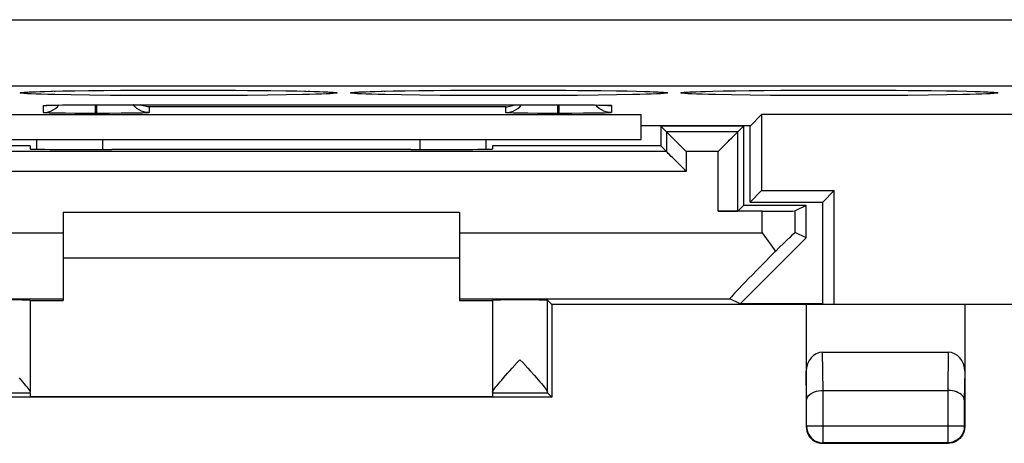
# Model space of a CAD drawing. Units: millimetres. Extents: x -22.8 to 22.1, y -24.7 to 24.3.
# Drawn here: x -15.3 to -0.4, y -24.7 to -18.3 of the extents above; entities that cross this region are included whole.
import ezdxf

# ---------------------------------------------------------------- set-up
doc = ezdxf.new("R2010")
doc.units = ezdxf.units.MM
doc.header["$LTSCALE"] = 16.335
doc.layers.get('0').update_dxf_attribs({"linetype": 'CONTINUOUS'})
for name, color, linetype in [('ASSI', 7, 'CONTINUOUS'), ('DRAFT', 7, 'CONTINUOUS'), ('RACCORDO', 7, 'CONTINUOUS'), ('SMUSSO', 7, 'CONTINUOUS')]:
    doc.layers.add(name, color=color, linetype=linetype)

msp = doc.modelspace()

# ---------------------------------------------------------------- linework, layer by layer
at = {"color": 7, "linetype": 'CONTINUOUS'}
for p, q in [((-17.359, -20.103), (-5.859, -20.103)), ((-14.609, -21.203), (-8.609, -21.203)), ((-8.609, -21.903), (-14.609, -21.903))]:
    msp.add_line(p, q, dxfattribs=at)
at = {"layer": 'ASSI', "color": 253, "linetype": 'CONTINUOUS'}
for p, q in [((-20.89, -18.292), (20.171, -18.292)), ((-20.89, -19.292), (20.171, -19.292)), ((-15.042, -19.382), (-15.019, -19.381)), ((-14.797, -19.375), (-14.773, -19.374)), ((-14.748, -19.374), (-14.732, -19.373)), ((-14.615, -19.371), (-14.615, -19.371)), ((-14.488, -19.369), (-14.431, -19.368)), ((-14.057, -19.363), (-13.995, -19.362)), ((-13.521, -19.359), (-13.475, -19.359)), ((-13.335, -19.358), (-13.287, -19.358)), ((-13.217, -19.358), (-13.191, -19.358)), ((-12.995, -19.358), (-12.945, -19.358)), ((-12.68, -19.358), (-12.593, -19.358)), ((-12.325, -19.358), (-12.291, -19.359)), ((-11.819, -19.362), (-11.72, -19.363)), ((-11.509, -19.365), (-11.465, -19.365)), ((-11.103, -19.371), (-11.071, -19.371)), ((-10.955, -19.374), (-10.928, -19.375)), ((-10.902, -19.375), (-10.879, -19.376)), ((-10.042, -19.382), (-10.019, -19.381)), ((-9.797, -19.375), (-9.773, -19.374)), ((-9.748, -19.374), (-9.732, -19.373)), ((-9.615, -19.371), (-9.615, -19.371)), ((-9.488, -19.369), (-9.431, -19.368)), ((-9.057, -19.363), (-8.995, -19.362)), ((-8.521, -19.359), (-8.475, -19.359)), ((-8.217, -19.358), (-8.191, -19.358)), ((-7.68, -19.358), (-7.593, -19.358)), ((-7.325, -19.358), (-7.291, -19.359)), ((-6.819, -19.362), (-6.72, -19.363)), ((-6.509, -19.365), (-6.465, -19.365)), ((-6.103, -19.371), (-6.071, -19.371)), ((-5.042, -19.382), (-5.019, -19.381)), ((-4.615, -19.371), (-4.615, -19.371)), ((-4.488, -19.369), (-4.431, -19.368)), ((-4.057, -19.363), (-3.995, -19.362)), ((-3.217, -19.358), (-3.191, -19.358)), ((-2.68, -19.358), (-2.593, -19.358)), ((-2.325, -19.358), (-2.291, -19.359)), ((-1.819, -19.362), (-1.72, -19.363)), ((-1.509, -19.365), (-1.465, -19.365)), ((-1.103, -19.371), (-1.071, -19.371)), ((-15.091, -19.384), (-15.07, -19.383)), ((-14.21, -19.434), (-14.489, -19.43)), ((-13.9, -19.437), (-14.21, -19.434)), ((-13.567, -19.439), (-13.9, -19.437)), ((-13.218, -19.441), (-13.567, -19.439)), ((-12.86, -19.441), (-13.218, -19.441)), ((-12.502, -19.441), (-12.86, -19.441)), ((-12.154, -19.439), (-12.502, -19.441)), ((-11.82, -19.437), (-12.154, -19.439)), ((-11.51, -19.434), (-11.82, -19.437)), ((-11.231, -19.43), (-11.51, -19.434)), ((-10.987, -19.426), (-11.231, -19.43)), ((-10.643, -19.384), (-10.627, -19.384)), ((-10.091, -19.384), (-10.07, -19.383)), ((-9.21, -19.434), (-9.489, -19.43)), ((-8.9, -19.437), (-9.21, -19.434)), ((-8.567, -19.439), (-8.9, -19.437)), ((-8.218, -19.441), (-8.567, -19.439)), ((-7.86, -19.441), (-8.218, -19.441)), ((-7.502, -19.441), (-7.86, -19.441)), ((-7.154, -19.439), (-7.502, -19.441)), ((-6.82, -19.437), (-7.154, -19.439)), ((-6.51, -19.434), (-6.82, -19.437)), ((-6.231, -19.43), (-6.51, -19.434)), ((-5.987, -19.426), (-6.231, -19.43)), ((-5.643, -19.384), (-5.627, -19.384)), ((-5.091, -19.384), (-5.07, -19.383)), ((-4.21, -19.434), (-4.489, -19.43)), ((-3.9, -19.437), (-4.21, -19.434)), ((-3.567, -19.439), (-3.9, -19.437)), ((-3.218, -19.441), (-3.567, -19.439)), ((-2.86, -19.441), (-3.218, -19.441)), ((-2.502, -19.441), (-2.86, -19.441)), ((-2.154, -19.439), (-2.502, -19.441)), ((-1.82, -19.437), (-2.154, -19.439)), ((-1.51, -19.434), (-1.82, -19.437)), ((-1.231, -19.43), (-1.51, -19.434)), ((-0.987, -19.426), (-1.231, -19.43)), ((-0.643, -19.384), (-0.627, -19.384)), ((-14.909, -19.697), (-14.909, -19.592)), ((-14.843, -19.587), (-14.83, -19.586)), ((-14.826, -19.586), (-14.814, -19.586)), ((-14.806, -19.585), (-14.784, -19.585)), ((-14.762, -19.584), (-14.748, -19.584)), ((-14.621, -19.581), (-14.605, -19.581)), ((-14.485, -19.58), (-14.482, -19.58)), ((-14.341, -19.579), (-14.315, -19.579)), ((-14.237, -19.578), (-14.211, -19.578)), ((-14.139, -19.578), (-14.13, -19.578)), ((-14.119, -19.711), (-14.119, -19.578)), ((-14.109, -19.578), (-14.109, -19.578)), ((-14.099, -19.711), (-14.099, -19.578)), ((-7.909, -19.61), (-13.309, -19.61)), ((-13.309, -19.61), (-13.309, -19.697)), ((-7.909, -19.697), (-7.909, -19.61)), ((-7.119, -19.711), (-7.119, -19.578)), ((-7.109, -19.578), (-7.109, -19.578)), ((-7.099, -19.711), (-7.099, -19.578)), ((-6.791, -19.579), (-6.775, -19.58)), ((-6.436, -19.585), (-6.424, -19.585)), ((-6.397, -19.586), (-6.386, -19.586)), ((-6.309, -19.592), (-6.309, -19.697)), ((-14.099, -19.711), (-14.119, -19.711)), ((-7.099, -19.711), (-7.119, -19.711)), ((-14.009, -20.256), (-14.009, -20.103)), ((-9.209, -20.103), (-9.209, -20.256))]:
    msp.add_line(p, q, dxfattribs=at)
at = {"layer": 'ASSI', "color": 7, "linetype": 'CONTINUOUS'}
for p, q in [((-15.028, -19.382), (-14.962, -19.379)), ((-14.962, -19.379), (-14.885, -19.377)), ((-14.885, -19.377), (-14.773, -19.374)), ((-14.773, -19.374), (-14.615, -19.371)), ((-14.615, -19.371), (-14.431, -19.368)), ((-14.431, -19.368), (-14.224, -19.365)), ((-14.224, -19.365), (-13.995, -19.362)), ((-13.995, -19.362), (-13.744, -19.36)), ((-13.744, -19.36), (-13.475, -19.359)), ((-13.475, -19.359), (-13.191, -19.358)), ((-13.191, -19.358), (-12.895, -19.357)), ((-12.895, -19.357), (-12.593, -19.358)), ((-12.593, -19.358), (-12.291, -19.359)), ((-12.291, -19.359), (-11.998, -19.36)), ((-11.998, -19.36), (-11.72, -19.363)), ((-11.72, -19.363), (-11.465, -19.365)), ((-11.465, -19.365), (-11.237, -19.369)), ((-11.237, -19.369), (-11.071, -19.371)), ((-11.071, -19.371), (-10.928, -19.375)), ((-10.928, -19.375), (-10.807, -19.378)), ((-10.807, -19.378), (-10.726, -19.38)), ((-10.726, -19.38), (-10.674, -19.382)), ((-10.028, -19.382), (-9.962, -19.379)), ((-9.962, -19.379), (-9.885, -19.377)), ((-9.885, -19.377), (-9.773, -19.374)), ((-9.773, -19.374), (-9.615, -19.371)), ((-9.615, -19.371), (-9.431, -19.368)), ((-9.431, -19.368), (-9.224, -19.365)), ((-9.224, -19.365), (-8.995, -19.362)), ((-8.995, -19.362), (-8.744, -19.36)), ((-8.744, -19.36), (-8.475, -19.359)), ((-8.475, -19.359), (-8.191, -19.358)), ((-8.191, -19.358), (-7.895, -19.357)), ((-7.895, -19.357), (-7.593, -19.358)), ((-7.593, -19.358), (-7.291, -19.359)), ((-7.291, -19.359), (-6.998, -19.36)), ((-6.998, -19.36), (-6.72, -19.363)), ((-6.72, -19.363), (-6.465, -19.365)), ((-6.465, -19.365), (-6.237, -19.369)), ((-6.237, -19.369), (-6.071, -19.371)), ((-6.071, -19.371), (-5.928, -19.375)), ((-5.928, -19.375), (-5.807, -19.378)), ((-5.807, -19.378), (-5.726, -19.38)), ((-5.726, -19.38), (-5.674, -19.382)), ((-5.028, -19.382), (-4.962, -19.379)), ((-4.962, -19.379), (-4.885, -19.377)), ((-4.885, -19.377), (-4.773, -19.374)), ((-4.773, -19.374), (-4.615, -19.371)), ((-4.615, -19.371), (-4.431, -19.368)), ((-4.431, -19.368), (-4.224, -19.365)), ((-4.224, -19.365), (-3.995, -19.362)), ((-3.995, -19.362), (-3.744, -19.36)), ((-3.744, -19.36), (-3.475, -19.359)), ((-3.475, -19.359), (-3.191, -19.358)), ((-3.191, -19.358), (-2.895, -19.357)), ((-2.895, -19.357), (-2.593, -19.358)), ((-2.593, -19.358), (-2.291, -19.359)), ((-2.291, -19.359), (-1.998, -19.36)), ((-1.998, -19.36), (-1.72, -19.363)), ((-1.72, -19.363), (-1.465, -19.365)), ((-1.465, -19.365), (-1.237, -19.369)), ((-1.237, -19.369), (-1.071, -19.371)), ((-1.071, -19.371), (-0.928, -19.375)), ((-0.928, -19.375), (-0.807, -19.378)), ((-0.807, -19.378), (-0.726, -19.38)), ((-0.726, -19.38), (-0.674, -19.382)), ((-15.175, -19.389), (-15.161, -19.388)), ((-15.161, -19.388), (-15.145, -19.387)), ((-15.145, -19.387), (-15.127, -19.386)), ((-15.127, -19.386), (-15.106, -19.385)), ((-15.106, -19.385), (-15.07, -19.383)), ((-15.07, -19.383), (-15.028, -19.382)), ((-10.674, -19.382), (-10.629, -19.384)), ((-10.629, -19.384), (-10.603, -19.385)), ((-10.603, -19.385), (-10.581, -19.387)), ((-10.175, -19.389), (-10.161, -19.388)), ((-10.161, -19.388), (-10.145, -19.387)), ((-10.145, -19.387), (-10.127, -19.386)), ((-10.127, -19.386), (-10.106, -19.385)), ((-10.106, -19.385), (-10.07, -19.383)), ((-10.07, -19.383), (-10.028, -19.382)), ((-5.674, -19.382), (-5.629, -19.384)), ((-5.629, -19.384), (-5.603, -19.385)), ((-5.603, -19.385), (-5.581, -19.387)), ((-5.175, -19.389), (-5.161, -19.388)), ((-5.161, -19.388), (-5.145, -19.387)), ((-5.145, -19.387), (-5.127, -19.386)), ((-5.127, -19.386), (-5.106, -19.385)), ((-5.106, -19.385), (-5.07, -19.383)), ((-5.07, -19.383), (-5.028, -19.382)), ((-0.674, -19.382), (-0.629, -19.384)), ((-0.629, -19.384), (-0.603, -19.385)), ((-0.603, -19.385), (-0.581, -19.387)), ((-14.868, -19.588), (-14.868, -19.588)), ((-14.855, -19.588), (-14.844, -19.587)), ((-14.844, -19.587), (-14.83, -19.586)), ((-14.83, -19.586), (-14.814, -19.586)), ((-14.814, -19.586), (-14.784, -19.585)), ((-14.784, -19.585), (-14.748, -19.584)), ((-14.748, -19.584), (-14.691, -19.583)), ((-14.697, -19.609), (-14.674, -19.582)), ((-14.691, -19.583), (-14.605, -19.581)), ((-14.605, -19.581), (-14.482, -19.58)), ((-14.482, -19.58), (-14.315, -19.579)), ((-14.315, -19.579), (-14.13, -19.578)), ((-14.13, -19.578), (-7.109, -19.578)), ((-7.109, -19.578), (-6.943, -19.579)), ((-6.943, -19.579), (-6.775, -19.58)), ((-6.775, -19.58), (-6.65, -19.581)), ((-6.65, -19.581), (-6.56, -19.582)), ((-6.56, -19.582), (-6.499, -19.583)), ((-6.522, -19.609), (-6.545, -19.582)), ((-6.499, -19.583), (-6.447, -19.585)), ((-6.447, -19.585), (-6.415, -19.585)), ((-6.415, -19.585), (-6.397, -19.586)), ((-6.397, -19.586), (-6.381, -19.587)), ((-6.353, -19.588), (-6.351, -19.588)), ((-17.359, -19.728), (-5.859, -19.728)), ((-14.574, -19.708), (-14.669, -19.707)), ((-14.434, -19.71), (-14.574, -19.708)), ((-14.289, -19.711), (-14.434, -19.71)), ((-14.119, -19.711), (-14.289, -19.711)), ((-13.729, -19.709), (-13.906, -19.71)), ((-13.594, -19.708), (-13.729, -19.709)), ((-13.506, -19.706), (-13.594, -19.708)), ((-13.455, -19.705), (-13.506, -19.706)), ((-13.411, -19.704), (-13.455, -19.705)), ((-13.375, -19.703), (-13.411, -19.704)), ((-7.751, -19.705), (-7.796, -19.704)), ((-7.669, -19.707), (-7.751, -19.705)), ((-7.574, -19.708), (-7.669, -19.707)), ((-7.434, -19.71), (-7.574, -19.708)), ((-7.289, -19.711), (-7.434, -19.71)), ((-7.119, -19.711), (-7.289, -19.711)), ((-6.729, -19.709), (-6.906, -19.71)), ((-6.594, -19.708), (-6.729, -19.709)), ((-6.506, -19.706), (-6.594, -19.708)), ((-6.455, -19.705), (-6.506, -19.706)), ((-6.411, -19.704), (-6.455, -19.705)), ((-6.375, -19.703), (-6.411, -19.704)), ((-5.859, -20.103), (-5.859, -19.728)), ((-4.204, -19.898), (-4.035, -19.728)), ((3.491, -19.728), (-4.035, -19.728)), ((-4.035, -19.728), (-4.035, -20.878)), ((-4.204, -19.898), (-5.859, -19.898)), ((-4.209, -21.053), (-4.209, -19.898)), ((-17.359, -20.103), (-5.859, -20.103)), ((-15.009, -20.251), (-15.009, -20.103)), ((-8.209, -20.103), (-8.209, -20.251)), ((-4.035, -20.878), (-4.209, -21.053)), ((-4.035, -20.878), (-2.935, -20.878)), ((-3.109, -21.053), (-2.935, -20.878)), ((-2.935, -22.603), (-2.935, -20.878)), ((-4.209, -21.053), (-3.109, -21.053)), ((-3.109, -22.603), (-3.109, -21.053)), ((2.391, -22.603), (-3.109, -22.603))]:
    msp.add_line(p, q, dxfattribs=at)
at = {"layer": 'ASSI', "color": 253, "linetype": 'CONTINUOUS'}
for points in [[(-15.259, -19.399), (-15.252, -19.396), (-15.232, -19.393), (-15.199, -19.39), (-15.152, -19.387), (-15.091, -19.384)], [(-15.092, -19.415), (-15.152, -19.412), (-15.199, -19.409), (-15.232, -19.406), (-15.252, -19.403), (-15.259, -19.399)], [(-14.489, -19.43), (-14.733, -19.426), (-14.84, -19.423), (-14.936, -19.42), (-15.02, -19.418), (-15.092, -19.415)], [(-10.627, -19.415), (-10.7, -19.418), (-10.784, -19.42), (-10.88, -19.423), (-10.987, -19.426)], [(-10.627, -19.384), (-10.567, -19.387), (-10.52, -19.39), (-10.487, -19.393), (-10.467, -19.396), (-10.459, -19.399)], [(-10.459, -19.399), (-10.467, -19.403), (-10.487, -19.406), (-10.52, -19.409), (-10.567, -19.412), (-10.627, -19.415)], [(-10.259, -19.399), (-10.252, -19.396), (-10.232, -19.393), (-10.199, -19.39), (-10.152, -19.387), (-10.091, -19.384)], [(-10.092, -19.415), (-10.152, -19.412), (-10.199, -19.409), (-10.232, -19.406), (-10.252, -19.403), (-10.259, -19.399)], [(-9.489, -19.43), (-9.733, -19.426), (-9.84, -19.423), (-9.936, -19.42), (-10.02, -19.418), (-10.092, -19.415)], [(-5.627, -19.415), (-5.7, -19.418), (-5.784, -19.42), (-5.88, -19.423), (-5.987, -19.426)], [(-5.627, -19.384), (-5.567, -19.387), (-5.52, -19.39), (-5.487, -19.393), (-5.467, -19.396), (-5.459, -19.399)], [(-5.459, -19.399), (-5.467, -19.403), (-5.487, -19.406), (-5.52, -19.409), (-5.567, -19.412), (-5.627, -19.415)], [(-5.259, -19.399), (-5.252, -19.396), (-5.232, -19.393), (-5.199, -19.39), (-5.152, -19.387), (-5.091, -19.384)], [(-5.092, -19.415), (-5.152, -19.412), (-5.199, -19.409), (-5.232, -19.406), (-5.252, -19.403), (-5.259, -19.399)], [(-4.489, -19.43), (-4.733, -19.426), (-4.84, -19.423), (-4.936, -19.42), (-5.02, -19.418), (-5.092, -19.415)], [(-0.627, -19.415), (-0.7, -19.418), (-0.784, -19.42), (-0.88, -19.423), (-0.987, -19.426)], [(-0.627, -19.384), (-0.567, -19.387), (-0.52, -19.39), (-0.487, -19.393), (-0.467, -19.396), (-0.459, -19.399)], [(-0.459, -19.399), (-0.467, -19.403), (-0.487, -19.406), (-0.52, -19.409), (-0.567, -19.412), (-0.627, -19.415)], [(-14.909, -19.592), (-14.909, -19.592), (-14.907, -19.591), (-14.903, -19.59), (-14.898, -19.59), (-14.891, -19.589), (-14.882, -19.589), (-14.871, -19.588), (-14.858, -19.587), (-14.844, -19.587)], [(-14.909, -19.592), (-14.87, -19.59), (-14.862, -19.588)], [(-6.381, -19.587), (-6.37, -19.587), (-6.356, -19.588), (-6.344, -19.588), (-6.334, -19.589), (-6.326, -19.589), (-6.32, -19.59), (-6.315, -19.591), (-6.312, -19.591), (-6.31, -19.592), (-6.309, -19.592)], [(-6.309, -19.592), (-6.349, -19.59), (-6.357, -19.588)]]:
    msp.add_lwpolyline(points, dxfattribs=at)
at = {"layer": 'ASSI', "color": 7, "linetype": 'CONTINUOUS'}
for points in [[(-15.199, -19.391), (-15.2, -19.391), (-15.199, -19.391), (-15.197, -19.391), (-15.194, -19.391), (-15.19, -19.39), (-15.186, -19.39), (-15.181, -19.39), (-15.175, -19.389)], [(-10.581, -19.387), (-10.561, -19.388), (-10.553, -19.388), (-10.545, -19.389), (-10.539, -19.389), (-10.533, -19.39), (-10.528, -19.39), (-10.524, -19.391), (-10.523, -19.391)], [(-10.199, -19.391), (-10.2, -19.391), (-10.199, -19.391), (-10.197, -19.391), (-10.194, -19.391), (-10.19, -19.39), (-10.186, -19.39), (-10.181, -19.39), (-10.175, -19.389)], [(-5.581, -19.387), (-5.561, -19.388), (-5.553, -19.388), (-5.545, -19.389), (-5.539, -19.389), (-5.533, -19.39), (-5.528, -19.39), (-5.524, -19.391), (-5.523, -19.391)], [(-5.199, -19.391), (-5.2, -19.391), (-5.199, -19.391), (-5.197, -19.391), (-5.194, -19.391), (-5.19, -19.39), (-5.186, -19.39), (-5.181, -19.39), (-5.175, -19.389)], [(-0.581, -19.387), (-0.561, -19.388), (-0.553, -19.388), (-0.545, -19.389), (-0.539, -19.389), (-0.533, -19.39), (-0.528, -19.39), (-0.524, -19.391), (-0.523, -19.391)], [(-14.909, -19.697), (-14.87, -19.695), (-14.832, -19.687), (-14.795, -19.674), (-14.759, -19.657)], [(-14.867, -19.588), (-14.866, -19.588), (-14.863, -19.588), (-14.859, -19.588), (-14.855, -19.588)], [(-14.759, -19.657), (-14.727, -19.635), (-14.697, -19.609)], [(-13.309, -19.697), (-13.349, -19.695), (-13.387, -19.687), (-13.424, -19.674), (-13.459, -19.657), (-13.492, -19.635), (-13.522, -19.609), (-13.547, -19.58), (-13.548, -19.578)], [(-13.309, -19.61), (-13.331, -19.609), (-13.352, -19.606), (-13.374, -19.601), (-13.396, -19.595), (-13.418, -19.588), (-13.438, -19.578)], [(-7.909, -19.61), (-7.888, -19.609), (-7.867, -19.606), (-7.845, -19.601), (-7.823, -19.595), (-7.801, -19.588), (-7.781, -19.578)], [(-7.909, -19.697), (-7.87, -19.695), (-7.832, -19.687), (-7.795, -19.674), (-7.759, -19.657)], [(-7.759, -19.657), (-7.727, -19.635), (-7.697, -19.609), (-7.671, -19.58), (-7.67, -19.578)], [(-6.309, -19.697), (-6.349, -19.695), (-6.387, -19.687), (-6.424, -19.674), (-6.459, -19.657), (-6.492, -19.635), (-6.522, -19.609)], [(-6.381, -19.587), (-6.368, -19.587), (-6.363, -19.588), (-6.359, -19.588), (-6.355, -19.588), (-6.353, -19.588)], [(-14.775, -19.705), (-14.816, -19.704), (-14.834, -19.703), (-14.85, -19.702), (-14.863, -19.702), (-14.875, -19.701), (-14.885, -19.701), (-14.893, -19.7), (-14.899, -19.699), (-14.904, -19.699), (-14.907, -19.698), (-14.909, -19.698), (-14.909, -19.697)], [(-14.669, -19.707), (-14.751, -19.705), (-14.775, -19.705)], [(-13.906, -19.71), (-14.07, -19.711), (-14.099, -19.711)], [(-13.309, -19.697), (-13.31, -19.698), (-13.312, -19.698), (-13.316, -19.699), (-13.321, -19.699), (-13.328, -19.7), (-13.337, -19.701), (-13.348, -19.701), (-13.361, -19.702), (-13.375, -19.703)], [(-7.796, -19.704), (-7.834, -19.703), (-7.85, -19.702), (-7.863, -19.702), (-7.875, -19.701), (-7.885, -19.701), (-7.893, -19.7), (-7.899, -19.699), (-7.904, -19.699), (-7.907, -19.698), (-7.909, -19.698), (-7.909, -19.697)], [(-6.906, -19.71), (-7.07, -19.711), (-7.099, -19.711)], [(-6.309, -19.697), (-6.31, -19.698), (-6.312, -19.698), (-6.316, -19.699), (-6.321, -19.699), (-6.328, -19.7), (-6.337, -19.701), (-6.348, -19.701), (-6.361, -19.702), (-6.375, -19.703)]]:
    msp.add_lwpolyline(points, dxfattribs=at)
at = {"layer": 'DRAFT', "color": 7, "linetype": 'CONTINUOUS'}
for p, q in [((-17.359, -19.728), (-5.859, -19.728)), ((-5.859, -20.103), (-5.859, -19.728)), ((-4.204, -19.898), (-4.035, -19.728)), ((3.491, -19.728), (-4.035, -19.728)), ((-4.035, -19.728), (-4.035, -20.878)), ((-4.204, -19.898), (-5.859, -19.898)), ((-4.309, -19.903), (-5.559, -19.903)), ((-5.559, -19.903), (-5.559, -20.203)), ((-4.309, -19.903), (-4.309, -21.103)), ((-4.209, -21.053), (-4.209, -19.898)), ((-15.109, -20.203), (-17.659, -20.203)), ((-15.109, -20.203), (-15.109, -20.248)), ((-5.559, -20.203), (-8.109, -20.203)), ((-8.109, -20.203), (-8.109, -20.248)), ((-4.035, -20.878), (-4.209, -21.053)), ((-4.035, -20.878), (-2.935, -20.878)), ((-3.109, -21.053), (-2.935, -20.878)), ((-2.935, -22.603), (-2.935, -20.878)), ((-3.359, -21.103), (-4.309, -21.103)), ((-4.209, -21.053), (-3.109, -21.053)), ((-3.109, -22.603), (-3.109, -21.053)), ((-15.109, -22.541), (-14.609, -22.541)), ((-8.609, -22.541), (-8.109, -22.541)), ((-3.359, -22.603), (-7.209, -22.603)), ((-7.209, -22.603), (-7.209, -24.003)), ((2.391, -22.603), (-3.109, -22.603)), ((-15.109, -23.994), (-8.109, -23.994)), ((-7.209, -24.003), (-16.009, -24.003))]:
    msp.add_line(p, q, dxfattribs=at)
for centre, major_axis, start_param, end_param in [((-14.109, -20.248), (1, 0), -3.141593, -1.333557), ((-11.609, -20.385), (15, 0), 1.419218, 1.722375), ((-9.109, -20.248), (1, 0), -1.808036, 0)]:
    msp.add_ellipse(centre, major_axis=major_axis, ratio=0.008727, start_param=start_param, end_param=end_param, dxfattribs=at)
at = {"layer": 'RACCORDO', "color": 253, "linetype": 'CONTINUOUS'}
for p, q in [((-20.89, -18.292), (20.171, -18.292)), ((-20.89, -19.292), (20.171, -19.292)), ((-15.042, -19.382), (-15.019, -19.381)), ((-14.797, -19.375), (-14.773, -19.374)), ((-14.748, -19.374), (-14.732, -19.373)), ((-14.615, -19.371), (-14.615, -19.371)), ((-14.488, -19.369), (-14.431, -19.368)), ((-14.057, -19.363), (-13.995, -19.362)), ((-13.521, -19.359), (-13.475, -19.359)), ((-13.335, -19.358), (-13.287, -19.358)), ((-13.217, -19.358), (-13.191, -19.358)), ((-12.995, -19.358), (-12.945, -19.358)), ((-12.68, -19.358), (-12.593, -19.358)), ((-12.325, -19.358), (-12.291, -19.359)), ((-11.819, -19.362), (-11.72, -19.363)), ((-11.509, -19.365), (-11.465, -19.365)), ((-11.103, -19.371), (-11.071, -19.371)), ((-10.955, -19.374), (-10.928, -19.375)), ((-10.902, -19.375), (-10.879, -19.376)), ((-10.042, -19.382), (-10.019, -19.381)), ((-9.797, -19.375), (-9.773, -19.374)), ((-9.748, -19.374), (-9.732, -19.373)), ((-9.615, -19.371), (-9.615, -19.371)), ((-9.488, -19.369), (-9.431, -19.368)), ((-9.057, -19.363), (-8.995, -19.362)), ((-8.521, -19.359), (-8.475, -19.359)), ((-8.217, -19.358), (-8.191, -19.358)), ((-7.68, -19.358), (-7.593, -19.358)), ((-7.325, -19.358), (-7.291, -19.359)), ((-6.819, -19.362), (-6.72, -19.363)), ((-6.509, -19.365), (-6.465, -19.365)), ((-6.103, -19.371), (-6.071, -19.371)), ((-5.042, -19.382), (-5.019, -19.381)), ((-4.615, -19.371), (-4.615, -19.371)), ((-4.488, -19.369), (-4.431, -19.368)), ((-4.057, -19.363), (-3.995, -19.362)), ((-3.217, -19.358), (-3.191, -19.358)), ((-2.68, -19.358), (-2.593, -19.358)), ((-2.325, -19.358), (-2.291, -19.359)), ((-1.819, -19.362), (-1.72, -19.363)), ((-1.509, -19.365), (-1.465, -19.365)), ((-1.103, -19.371), (-1.071, -19.371)), ((-15.091, -19.384), (-15.07, -19.383)), ((-14.21, -19.434), (-14.489, -19.43)), ((-13.9, -19.437), (-14.21, -19.434)), ((-13.567, -19.439), (-13.9, -19.437)), ((-13.218, -19.441), (-13.567, -19.439)), ((-12.86, -19.441), (-13.218, -19.441)), ((-12.502, -19.441), (-12.86, -19.441)), ((-12.154, -19.439), (-12.502, -19.441)), ((-11.82, -19.437), (-12.154, -19.439)), ((-11.51, -19.434), (-11.82, -19.437)), ((-11.231, -19.43), (-11.51, -19.434)), ((-10.987, -19.426), (-11.231, -19.43)), ((-10.643, -19.384), (-10.627, -19.384)), ((-10.091, -19.384), (-10.07, -19.383)), ((-9.21, -19.434), (-9.489, -19.43)), ((-8.9, -19.437), (-9.21, -19.434)), ((-8.567, -19.439), (-8.9, -19.437)), ((-8.218, -19.441), (-8.567, -19.439)), ((-7.86, -19.441), (-8.218, -19.441)), ((-7.502, -19.441), (-7.86, -19.441)), ((-7.154, -19.439), (-7.502, -19.441)), ((-6.82, -19.437), (-7.154, -19.439)), ((-6.51, -19.434), (-6.82, -19.437)), ((-6.231, -19.43), (-6.51, -19.434)), ((-5.987, -19.426), (-6.231, -19.43)), ((-5.643, -19.384), (-5.627, -19.384)), ((-5.091, -19.384), (-5.07, -19.383)), ((-4.21, -19.434), (-4.489, -19.43)), ((-3.9, -19.437), (-4.21, -19.434)), ((-3.567, -19.439), (-3.9, -19.437)), ((-3.218, -19.441), (-3.567, -19.439)), ((-2.86, -19.441), (-3.218, -19.441)), ((-2.502, -19.441), (-2.86, -19.441)), ((-2.154, -19.439), (-2.502, -19.441)), ((-1.82, -19.437), (-2.154, -19.439)), ((-1.51, -19.434), (-1.82, -19.437)), ((-1.231, -19.43), (-1.51, -19.434)), ((-0.987, -19.426), (-1.231, -19.43)), ((-0.643, -19.384), (-0.627, -19.384)), ((-14.909, -19.697), (-14.909, -19.592)), ((-14.843, -19.587), (-14.83, -19.586)), ((-14.826, -19.586), (-14.814, -19.586)), ((-14.806, -19.585), (-14.784, -19.585)), ((-14.762, -19.584), (-14.748, -19.584)), ((-14.621, -19.581), (-14.605, -19.581)), ((-14.485, -19.58), (-14.482, -19.58)), ((-14.341, -19.579), (-14.315, -19.579)), ((-14.237, -19.578), (-14.211, -19.578)), ((-14.139, -19.578), (-14.13, -19.578)), ((-14.119, -19.711), (-14.119, -19.578)), ((-14.109, -19.578), (-14.109, -19.578)), ((-14.099, -19.711), (-14.099, -19.578)), ((-7.909, -19.61), (-13.309, -19.61)), ((-13.309, -19.61), (-13.309, -19.697)), ((-7.909, -19.697), (-7.909, -19.61)), ((-7.119, -19.711), (-7.119, -19.578)), ((-7.109, -19.578), (-7.109, -19.578)), ((-7.099, -19.711), (-7.099, -19.578)), ((-6.791, -19.579), (-6.775, -19.58)), ((-6.436, -19.585), (-6.424, -19.585)), ((-6.397, -19.586), (-6.386, -19.586)), ((-6.309, -19.592), (-6.309, -19.697)), ((-14.099, -19.711), (-14.119, -19.711)), ((-7.099, -19.711), (-7.119, -19.711)), ((-14.009, -20.256), (-14.009, -20.103)), ((-9.209, -20.103), (-9.209, -20.256)), ((-4.694, -20.288), (-5.175, -20.288)), ((-5.175, -20.288), (-5.175, -20.588)), ((-4.694, -21.19), (-4.694, -20.288)), ((-5.175, -20.588), (-18.044, -20.588)), ((-4.025, -21.516), (-4.025, -21.19)), ((-3.525, -21.511), (-3.525, -21.186)), ((-19.194, -21.516), (-14.609, -21.516)), ((-8.609, -21.516), (-4.025, -21.516)), ((-18.702, -22.516), (-14.609, -22.516)), ((-8.609, -22.516), (-4.517, -22.516)), ((-3.102, -23.903), (-3.111, -23.326)), ((-1.208, -23.326), (-1.217, -23.903)), ((-3.353, -24.047), (-3.359, -23.613)), ((-0.959, -23.613), (-0.966, -24.047)), ((-3.103, -24.696), (-3.103, -23.903)), ((-1.216, -23.903), (-1.216, -24.696)), ((-0.966, -24.446), (-3.353, -24.446))]:
    msp.add_line(p, q, dxfattribs=at)
at = {"layer": 'RACCORDO', "color": 7, "linetype": 'CONTINUOUS'}
for p, q in [((-15.028, -19.382), (-14.962, -19.379)), ((-14.962, -19.379), (-14.885, -19.377)), ((-14.885, -19.377), (-14.773, -19.374)), ((-14.773, -19.374), (-14.615, -19.371)), ((-14.615, -19.371), (-14.431, -19.368)), ((-14.431, -19.368), (-14.224, -19.365)), ((-14.224, -19.365), (-13.995, -19.362)), ((-13.995, -19.362), (-13.744, -19.36)), ((-13.744, -19.36), (-13.475, -19.359)), ((-13.475, -19.359), (-13.191, -19.358)), ((-13.191, -19.358), (-12.895, -19.357)), ((-12.895, -19.357), (-12.593, -19.358)), ((-12.593, -19.358), (-12.291, -19.359)), ((-12.291, -19.359), (-11.998, -19.36)), ((-11.998, -19.36), (-11.72, -19.363)), ((-11.72, -19.363), (-11.465, -19.365)), ((-11.465, -19.365), (-11.237, -19.369)), ((-11.237, -19.369), (-11.071, -19.371)), ((-11.071, -19.371), (-10.928, -19.375)), ((-10.928, -19.375), (-10.807, -19.378)), ((-10.807, -19.378), (-10.726, -19.38)), ((-10.726, -19.38), (-10.674, -19.382)), ((-10.028, -19.382), (-9.962, -19.379)), ((-9.962, -19.379), (-9.885, -19.377)), ((-9.885, -19.377), (-9.773, -19.374)), ((-9.773, -19.374), (-9.615, -19.371)), ((-9.615, -19.371), (-9.431, -19.368)), ((-9.431, -19.368), (-9.224, -19.365)), ((-9.224, -19.365), (-8.995, -19.362)), ((-8.995, -19.362), (-8.744, -19.36)), ((-8.744, -19.36), (-8.475, -19.359)), ((-8.475, -19.359), (-8.191, -19.358)), ((-8.191, -19.358), (-7.895, -19.357)), ((-7.895, -19.357), (-7.593, -19.358)), ((-7.593, -19.358), (-7.291, -19.359)), ((-7.291, -19.359), (-6.998, -19.36)), ((-6.998, -19.36), (-6.72, -19.363)), ((-6.72, -19.363), (-6.465, -19.365)), ((-6.465, -19.365), (-6.237, -19.369)), ((-6.237, -19.369), (-6.071, -19.371)), ((-6.071, -19.371), (-5.928, -19.375)), ((-5.928, -19.375), (-5.807, -19.378)), ((-5.807, -19.378), (-5.726, -19.38)), ((-5.726, -19.38), (-5.674, -19.382)), ((-5.028, -19.382), (-4.962, -19.379)), ((-4.962, -19.379), (-4.885, -19.377)), ((-4.885, -19.377), (-4.773, -19.374)), ((-4.773, -19.374), (-4.615, -19.371)), ((-4.615, -19.371), (-4.431, -19.368)), ((-4.431, -19.368), (-4.224, -19.365)), ((-4.224, -19.365), (-3.995, -19.362)), ((-3.995, -19.362), (-3.744, -19.36)), ((-3.744, -19.36), (-3.475, -19.359)), ((-3.475, -19.359), (-3.191, -19.358)), ((-3.191, -19.358), (-2.895, -19.357)), ((-2.895, -19.357), (-2.593, -19.358)), ((-2.593, -19.358), (-2.291, -19.359)), ((-2.291, -19.359), (-1.998, -19.36)), ((-1.998, -19.36), (-1.72, -19.363)), ((-1.72, -19.363), (-1.465, -19.365)), ((-1.465, -19.365), (-1.237, -19.369)), ((-1.237, -19.369), (-1.071, -19.371)), ((-1.071, -19.371), (-0.928, -19.375)), ((-0.928, -19.375), (-0.807, -19.378)), ((-0.807, -19.378), (-0.726, -19.38)), ((-0.726, -19.38), (-0.674, -19.382)), ((-15.175, -19.389), (-15.161, -19.388)), ((-15.161, -19.388), (-15.145, -19.387)), ((-15.145, -19.387), (-15.127, -19.386)), ((-15.127, -19.386), (-15.106, -19.385)), ((-15.106, -19.385), (-15.07, -19.383)), ((-15.07, -19.383), (-15.028, -19.382)), ((-10.674, -19.382), (-10.629, -19.384)), ((-10.629, -19.384), (-10.603, -19.385)), ((-10.603, -19.385), (-10.581, -19.387)), ((-10.175, -19.389), (-10.161, -19.388)), ((-10.161, -19.388), (-10.145, -19.387)), ((-10.145, -19.387), (-10.127, -19.386)), ((-10.127, -19.386), (-10.106, -19.385)), ((-10.106, -19.385), (-10.07, -19.383)), ((-10.07, -19.383), (-10.028, -19.382)), ((-5.674, -19.382), (-5.629, -19.384)), ((-5.629, -19.384), (-5.603, -19.385)), ((-5.603, -19.385), (-5.581, -19.387)), ((-5.175, -19.389), (-5.161, -19.388)), ((-5.161, -19.388), (-5.145, -19.387)), ((-5.145, -19.387), (-5.127, -19.386)), ((-5.127, -19.386), (-5.106, -19.385)), ((-5.106, -19.385), (-5.07, -19.383)), ((-5.07, -19.383), (-5.028, -19.382)), ((-0.674, -19.382), (-0.629, -19.384)), ((-0.629, -19.384), (-0.603, -19.385)), ((-0.603, -19.385), (-0.581, -19.387)), ((-14.868, -19.588), (-14.868, -19.588)), ((-14.855, -19.588), (-14.844, -19.587)), ((-14.844, -19.587), (-14.83, -19.586)), ((-14.83, -19.586), (-14.814, -19.586)), ((-14.814, -19.586), (-14.784, -19.585)), ((-14.784, -19.585), (-14.748, -19.584)), ((-14.748, -19.584), (-14.691, -19.583)), ((-14.697, -19.609), (-14.674, -19.582)), ((-14.691, -19.583), (-14.605, -19.581)), ((-14.605, -19.581), (-14.482, -19.58)), ((-14.482, -19.58), (-14.315, -19.579)), ((-14.315, -19.579), (-14.13, -19.578)), ((-14.13, -19.578), (-7.109, -19.578)), ((-7.109, -19.578), (-6.943, -19.579)), ((-6.943, -19.579), (-6.775, -19.58)), ((-6.775, -19.58), (-6.65, -19.581)), ((-6.65, -19.581), (-6.56, -19.582)), ((-6.56, -19.582), (-6.499, -19.583)), ((-6.522, -19.609), (-6.545, -19.582)), ((-6.499, -19.583), (-6.447, -19.585)), ((-6.447, -19.585), (-6.415, -19.585)), ((-6.415, -19.585), (-6.397, -19.586)), ((-6.397, -19.586), (-6.381, -19.587)), ((-6.353, -19.588), (-6.351, -19.588)), ((-14.574, -19.708), (-14.669, -19.707)), ((-14.434, -19.71), (-14.574, -19.708)), ((-14.289, -19.711), (-14.434, -19.71)), ((-14.119, -19.711), (-14.289, -19.711)), ((-13.729, -19.709), (-13.906, -19.71)), ((-13.594, -19.708), (-13.729, -19.709)), ((-13.506, -19.706), (-13.594, -19.708)), ((-13.455, -19.705), (-13.506, -19.706)), ((-13.411, -19.704), (-13.455, -19.705)), ((-13.375, -19.703), (-13.411, -19.704)), ((-7.751, -19.705), (-7.796, -19.704)), ((-7.669, -19.707), (-7.751, -19.705)), ((-7.574, -19.708), (-7.669, -19.707)), ((-7.434, -19.71), (-7.574, -19.708)), ((-7.289, -19.711), (-7.434, -19.71)), ((-7.119, -19.711), (-7.289, -19.711)), ((-6.729, -19.709), (-6.906, -19.71)), ((-6.594, -19.708), (-6.729, -19.709)), ((-6.506, -19.706), (-6.594, -19.708)), ((-6.455, -19.705), (-6.506, -19.706)), ((-6.411, -19.704), (-6.455, -19.705)), ((-6.375, -19.703), (-6.411, -19.704)), ((-5.559, -19.903), (-5.475, -19.988)), ((-4.309, -19.903), (-4.394, -19.988)), ((-15.009, -20.251), (-15.009, -20.103)), ((-8.209, -20.103), (-8.209, -20.251)), ((-4.394, -19.988), (-5.475, -19.988)), ((-5.475, -19.988), (-5.475, -20.288)), ((-4.543, -20.137), (-4.523, -20.116)), ((-4.394, -21.188), (-4.394, -19.988)), ((-5.559, -20.203), (-5.475, -20.288)), ((-5.175, -20.288), (-5.196, -20.266)), ((-4.694, -20.288), (-4.672, -20.266)), ((-4.672, -20.266), (-4.543, -20.137)), ((-5.475, -20.288), (-17.744, -20.288)), ((-5.196, -20.566), (-5.385, -20.378)), ((-5.175, -20.588), (-5.196, -20.566)), ((-4.309, -21.103), (-4.394, -21.188)), ((-3.359, -21.103), (-3.525, -21.186)), ((-14.609, -21.203), (-14.609, -22.541)), ((-8.609, -21.203), (-8.609, -22.541)), ((-4.025, -21.19), (-4.694, -21.19)), ((-4.025, -21.516), (-3.936, -21.643)), ((-3.359, -21.594), (-3.525, -21.511)), ((-3.936, -21.643), (-3.891, -21.706)), ((-3.891, -21.706), (-3.826, -21.8)), ((-15.109, -22.537), (-15.109, -23.931)), ((-8.109, -22.537), (-8.109, -23.994)), ((-7.276, -22.537), (-7.209, -22.603)), ((-7.276, -23.93), (-7.276, -22.537)), ((-4.36, -22.594), (-4.517, -22.516)), ((-3.109, -22.594), (-4.36, -22.594)), ((-3.109, -22.603), (-3.359, -22.603)), ((-3.359, -22.603), (-3.359, -24.453)), ((-0.959, -22.603), (-0.959, -24.453)), ((-3.111, -23.326), (-1.208, -23.326)), ((-7.733, -23.482), (-7.693, -23.438)), ((-7.575, -23.566), (-7.54, -23.606)), ((-15.944, -23.938), (-15.109, -23.938)), ((-15.109, -23.938), (-15.109, -23.994)), ((-8.109, -23.938), (-7.275, -23.938)), ((-7.275, -23.938), (-7.209, -24.003)), ((-3.103, -23.903), (-1.216, -23.903)), ((-3.353, -24.446), (-3.353, -24.047)), ((-0.966, -24.047), (-0.966, -24.446)), ((-3.359, -24.453), (-3.357, -24.486)), ((-0.959, -24.453), (-0.962, -24.486)), ((-3.109, -24.703), (-1.209, -24.703)), ((-1.216, -24.696), (-3.103, -24.696))]:
    msp.add_line(p, q, dxfattribs=at)
at = {"layer": 'RACCORDO', "color": 253, "linetype": 'CONTINUOUS'}
for points in [[(-15.259, -19.399), (-15.252, -19.396), (-15.232, -19.393), (-15.199, -19.39), (-15.152, -19.387), (-15.091, -19.384)], [(-15.092, -19.415), (-15.152, -19.412), (-15.199, -19.409), (-15.232, -19.406), (-15.252, -19.403), (-15.259, -19.399)], [(-14.489, -19.43), (-14.733, -19.426), (-14.84, -19.423), (-14.936, -19.42), (-15.02, -19.418), (-15.092, -19.415)], [(-10.627, -19.415), (-10.7, -19.418), (-10.784, -19.42), (-10.88, -19.423), (-10.987, -19.426)], [(-10.627, -19.384), (-10.567, -19.387), (-10.52, -19.39), (-10.487, -19.393), (-10.467, -19.396), (-10.459, -19.399)], [(-10.459, -19.399), (-10.467, -19.403), (-10.487, -19.406), (-10.52, -19.409), (-10.567, -19.412), (-10.627, -19.415)], [(-10.259, -19.399), (-10.252, -19.396), (-10.232, -19.393), (-10.199, -19.39), (-10.152, -19.387), (-10.091, -19.384)], [(-10.092, -19.415), (-10.152, -19.412), (-10.199, -19.409), (-10.232, -19.406), (-10.252, -19.403), (-10.259, -19.399)], [(-9.489, -19.43), (-9.733, -19.426), (-9.84, -19.423), (-9.936, -19.42), (-10.02, -19.418), (-10.092, -19.415)], [(-5.627, -19.415), (-5.7, -19.418), (-5.784, -19.42), (-5.88, -19.423), (-5.987, -19.426)], [(-5.627, -19.384), (-5.567, -19.387), (-5.52, -19.39), (-5.487, -19.393), (-5.467, -19.396), (-5.459, -19.399)], [(-5.459, -19.399), (-5.467, -19.403), (-5.487, -19.406), (-5.52, -19.409), (-5.567, -19.412), (-5.627, -19.415)], [(-5.259, -19.399), (-5.252, -19.396), (-5.232, -19.393), (-5.199, -19.39), (-5.152, -19.387), (-5.091, -19.384)], [(-5.092, -19.415), (-5.152, -19.412), (-5.199, -19.409), (-5.232, -19.406), (-5.252, -19.403), (-5.259, -19.399)], [(-4.489, -19.43), (-4.733, -19.426), (-4.84, -19.423), (-4.936, -19.42), (-5.02, -19.418), (-5.092, -19.415)], [(-0.627, -19.415), (-0.7, -19.418), (-0.784, -19.42), (-0.88, -19.423), (-0.987, -19.426)], [(-0.627, -19.384), (-0.567, -19.387), (-0.52, -19.39), (-0.487, -19.393), (-0.467, -19.396), (-0.459, -19.399)], [(-0.459, -19.399), (-0.467, -19.403), (-0.487, -19.406), (-0.52, -19.409), (-0.567, -19.412), (-0.627, -19.415)], [(-14.909, -19.592), (-14.909, -19.592), (-14.907, -19.591), (-14.903, -19.59), (-14.898, -19.59), (-14.891, -19.589), (-14.882, -19.589), (-14.871, -19.588), (-14.858, -19.587), (-14.844, -19.587)], [(-14.909, -19.592), (-14.87, -19.59), (-14.862, -19.588)], [(-6.381, -19.587), (-6.37, -19.587), (-6.356, -19.588), (-6.344, -19.588), (-6.334, -19.589), (-6.326, -19.589), (-6.32, -19.59), (-6.315, -19.591), (-6.312, -19.591), (-6.31, -19.592), (-6.309, -19.592)], [(-6.309, -19.592), (-6.349, -19.59), (-6.357, -19.588)]]:
    msp.add_lwpolyline(points, dxfattribs=at)
at = {"layer": 'RACCORDO', "color": 7, "linetype": 'CONTINUOUS'}
for points in [[(-15.199, -19.391), (-15.2, -19.391), (-15.199, -19.391), (-15.197, -19.391), (-15.194, -19.391), (-15.19, -19.39), (-15.186, -19.39), (-15.181, -19.39), (-15.175, -19.389)], [(-10.581, -19.387), (-10.561, -19.388), (-10.553, -19.388), (-10.545, -19.389), (-10.539, -19.389), (-10.533, -19.39), (-10.528, -19.39), (-10.524, -19.391), (-10.523, -19.391)], [(-10.199, -19.391), (-10.2, -19.391), (-10.199, -19.391), (-10.197, -19.391), (-10.194, -19.391), (-10.19, -19.39), (-10.186, -19.39), (-10.181, -19.39), (-10.175, -19.389)], [(-5.581, -19.387), (-5.561, -19.388), (-5.553, -19.388), (-5.545, -19.389), (-5.539, -19.389), (-5.533, -19.39), (-5.528, -19.39), (-5.524, -19.391), (-5.523, -19.391)], [(-5.199, -19.391), (-5.2, -19.391), (-5.199, -19.391), (-5.197, -19.391), (-5.194, -19.391), (-5.19, -19.39), (-5.186, -19.39), (-5.181, -19.39), (-5.175, -19.389)], [(-0.581, -19.387), (-0.561, -19.388), (-0.553, -19.388), (-0.545, -19.389), (-0.539, -19.389), (-0.533, -19.39), (-0.528, -19.39), (-0.524, -19.391), (-0.523, -19.391)], [(-14.909, -19.697), (-14.87, -19.695), (-14.832, -19.687), (-14.795, -19.674), (-14.759, -19.657)], [(-14.867, -19.588), (-14.866, -19.588), (-14.863, -19.588), (-14.859, -19.588), (-14.855, -19.588)], [(-14.759, -19.657), (-14.727, -19.635), (-14.697, -19.609)], [(-13.309, -19.697), (-13.349, -19.695), (-13.387, -19.687), (-13.424, -19.674), (-13.459, -19.657), (-13.492, -19.635), (-13.522, -19.609), (-13.547, -19.58), (-13.548, -19.578)], [(-13.309, -19.61), (-13.331, -19.609), (-13.352, -19.606), (-13.374, -19.601), (-13.396, -19.595), (-13.418, -19.588), (-13.438, -19.578)], [(-7.909, -19.61), (-7.888, -19.609), (-7.867, -19.606), (-7.845, -19.601), (-7.823, -19.595), (-7.801, -19.588), (-7.781, -19.578)], [(-7.909, -19.697), (-7.87, -19.695), (-7.832, -19.687), (-7.795, -19.674), (-7.759, -19.657)], [(-7.759, -19.657), (-7.727, -19.635), (-7.697, -19.609), (-7.671, -19.58), (-7.67, -19.578)], [(-6.309, -19.697), (-6.349, -19.695), (-6.387, -19.687), (-6.424, -19.674), (-6.459, -19.657), (-6.492, -19.635), (-6.522, -19.609)], [(-6.381, -19.587), (-6.368, -19.587), (-6.363, -19.588), (-6.359, -19.588), (-6.355, -19.588), (-6.353, -19.588)], [(-14.775, -19.705), (-14.816, -19.704), (-14.834, -19.703), (-14.85, -19.702), (-14.863, -19.702), (-14.875, -19.701), (-14.885, -19.701), (-14.893, -19.7), (-14.899, -19.699), (-14.904, -19.699), (-14.907, -19.698), (-14.909, -19.698), (-14.909, -19.697)], [(-14.669, -19.707), (-14.751, -19.705), (-14.775, -19.705)], [(-13.906, -19.71), (-14.07, -19.711), (-14.099, -19.711)], [(-13.309, -19.697), (-13.31, -19.698), (-13.312, -19.698), (-13.316, -19.699), (-13.321, -19.699), (-13.328, -19.7), (-13.337, -19.701), (-13.348, -19.701), (-13.361, -19.702), (-13.375, -19.703)], [(-7.796, -19.704), (-7.834, -19.703), (-7.85, -19.702), (-7.863, -19.702), (-7.875, -19.701), (-7.885, -19.701), (-7.893, -19.7), (-7.899, -19.699), (-7.904, -19.699), (-7.907, -19.698), (-7.909, -19.698), (-7.909, -19.697)], [(-6.906, -19.71), (-7.07, -19.711), (-7.099, -19.711)], [(-6.309, -19.697), (-6.31, -19.698), (-6.312, -19.698), (-6.316, -19.699), (-6.321, -19.699), (-6.328, -19.7), (-6.337, -19.701), (-6.348, -19.701), (-6.361, -19.702), (-6.375, -19.703)], [(-5.403, -20.06), (-5.434, -20.028), (-5.447, -20.015), (-5.458, -20.004), (-5.467, -19.996), (-5.473, -19.991), (-5.475, -19.988)], [(-5.346, -20.116), (-5.385, -20.078), (-5.403, -20.06)], [(-5.283, -20.179), (-5.326, -20.137), (-5.346, -20.116)], [(-4.523, -20.116), (-4.484, -20.078), (-4.466, -20.06)], [(-4.466, -20.06), (-4.435, -20.028), (-4.422, -20.015), (-4.411, -20.004), (-4.403, -19.996), (-4.397, -19.99), (-4.394, -19.988)], [(-5.196, -20.266), (-5.262, -20.201), (-5.283, -20.179)], [(-5.434, -20.328), (-5.447, -20.315), (-5.458, -20.304), (-5.466, -20.296), (-5.472, -20.29), (-5.475, -20.288)], [(-5.385, -20.378), (-5.403, -20.36), (-5.434, -20.328)], [(-7.942, -23.713), (-7.88, -23.644), (-7.846, -23.606), (-7.81, -23.567), (-7.733, -23.482)], [(-7.693, -23.438), (-7.652, -23.482), (-7.575, -23.566)], [(-7.54, -23.606), (-7.474, -23.679), (-7.444, -23.712)], [(-15.277, -23.714), (-15.223, -23.775), (-15.2, -23.802), (-15.179, -23.827), (-15.161, -23.849), (-15.145, -23.869), (-15.132, -23.887), (-15.122, -23.902), (-15.115, -23.914), (-15.111, -23.924), (-15.109, -23.931)], [(-8.109, -23.931), (-8.108, -23.923), (-8.104, -23.914), (-8.096, -23.901), (-8.086, -23.886), (-8.073, -23.869), (-8.058, -23.849), (-8.039, -23.826), (-8.019, -23.801), (-7.995, -23.774), (-7.97, -23.745), (-7.942, -23.713)], [(-7.444, -23.712), (-7.391, -23.773), (-7.367, -23.8), (-7.347, -23.825), (-7.328, -23.848), (-7.313, -23.868), (-7.3, -23.885), (-7.289, -23.9), (-7.282, -23.913), (-7.277, -23.923), (-7.276, -23.93)], [(-3.353, -24.047), (-3.351, -24.03), (-3.345, -24.013), (-3.336, -23.996), (-3.323, -23.98), (-3.306, -23.964), (-3.286, -23.95), (-3.262, -23.937), (-3.235, -23.925), (-3.205, -23.916), (-3.173, -23.909), (-3.138, -23.905), (-3.103, -23.903)], [(-0.966, -24.047), (-0.968, -24.03), (-0.974, -24.013), (-0.983, -23.996), (-0.996, -23.98), (-1.013, -23.964), (-1.033, -23.95), (-1.057, -23.937), (-1.084, -23.925), (-1.114, -23.916), (-1.146, -23.909), (-1.18, -23.905), (-1.216, -23.903)], [(-3.353, -24.446), (-3.351, -24.479), (-3.344, -24.511), (-3.334, -24.543), (-3.319, -24.572), (-3.301, -24.599), (-3.279, -24.624), (-3.254, -24.646), (-3.227, -24.664), (-3.197, -24.678), (-3.166, -24.688), (-3.135, -24.694), (-3.103, -24.696)], [(-0.966, -24.446), (-0.968, -24.478), (-0.974, -24.51), (-0.984, -24.541), (-0.999, -24.57), (-1.017, -24.598), (-1.039, -24.623), (-1.063, -24.644), (-1.091, -24.663), (-1.12, -24.677), (-1.151, -24.688), (-1.183, -24.694), (-1.216, -24.696)], [(-3.357, -24.486), (-3.351, -24.518), (-3.34, -24.549), (-3.326, -24.578)], [(-3.326, -24.578), (-3.308, -24.605), (-3.286, -24.63), (-3.262, -24.651), (-3.234, -24.67)], [(-0.993, -24.578), (-1.011, -24.605), (-1.033, -24.63), (-1.057, -24.651), (-1.084, -24.67)], [(-0.962, -24.486), (-0.968, -24.518), (-0.978, -24.549), (-0.993, -24.578)], [(-3.234, -24.67), (-3.205, -24.684), (-3.174, -24.694), (-3.142, -24.701), (-3.109, -24.703)], [(-1.084, -24.67), (-1.114, -24.684), (-1.145, -24.694), (-1.177, -24.701), (-1.209, -24.703)]]:
    msp.add_lwpolyline(points, dxfattribs=at)
for centre, major_axis, ratio, start_param, end_param in [((-4.694, -21.188), (0.3, 0), 0.008727, -1.570796, -0.008727), ((-4.025, -21.186), (0.5, 0), 0.008727, -1.570796, -0.017453), ((-4.025, -22.011), (0.5, 0.5), 0.013089, 0.004362, 1.148168), ((-3.517, -21.516), (1, 1), 0.013088, 1.872456, 3.145959), ((-15.526, -22.537), (0.417, 0), 0.008727, 0, 3.132866), ((-7.693, -22.537), (0.417, 0), 0.008727, 0.008727, 3.141593), ((-3.109, -23.614), (-0.004, 0.289), 0.866001, -0.013089, 1.553344), ((-1.209, -23.614), (0.004, 0.289), 0.866001, -1.553344, 0.013089)]:
    msp.add_ellipse(centre, major_axis=major_axis, ratio=ratio, start_param=start_param, end_param=end_param, dxfattribs=at)
at = {"layer": 'SMUSSO', "color": 7, "linetype": 'CONTINUOUS'}
for q in [(-3.359, -21.103), (-4.36, -22.594)]:
    msp.add_line((-3.359, -21.594), q, dxfattribs=at)

doc.saveas('drawing.dxf')
